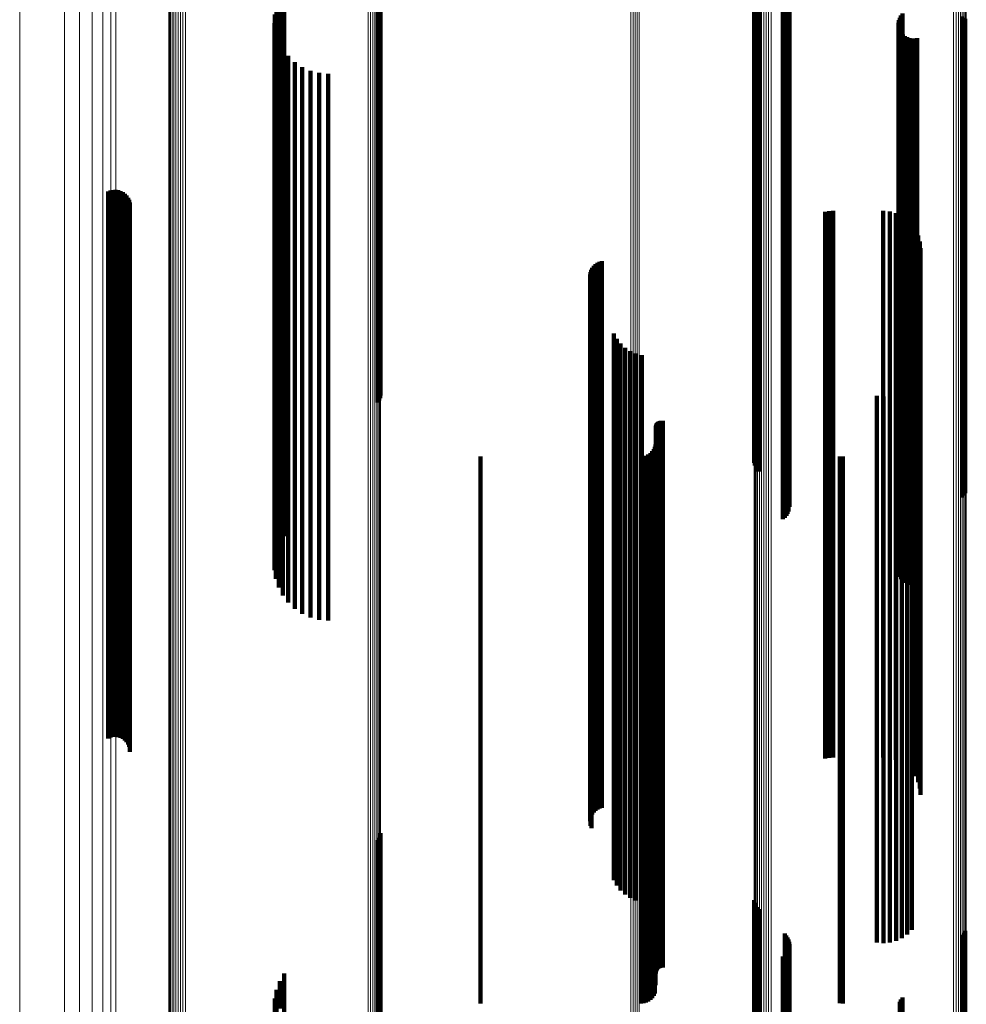
# Model space of a CAD drawing. Units: metres. Extents: x -4.394 to -4.324, y -0.139 to 0.509.
# Drawn here: x -4.394 to -4.36, y -0.039 to -0.003 of the extents above; entities that cross this region are included whole.
import ezdxf

# ---------------------------------------------------------------- set-up
doc = ezdxf.new("R2010")
doc.units = ezdxf.units.M
doc.linetypes.add('AUSGEZOGEN', pattern=[0])
doc.linetypes.add('VERDECKT2_S2', pattern=[0.036, 0.02, -0.016])
doc.layers.add('Standard', color=7, linetype='AUSGEZOGEN', lineweight=13)

msp = doc.modelspace()

# ---------------------------------------------------------------- linework, layer by layer
at = {"layer": 'Standard', "color": 253, "linetype": 'VERDECKT2_S2', "lineweight": 140, "transparency": 33554687}
for p, q in [((-4.381295, 0.003285), (-4.381295, -0.00464)), ((-4.381248, 0.003364), (-4.381248, -0.004687)), ((-4.381216, 0.003451), (-4.381216, -0.004738)), ((-4.381199, 0.003541), (-4.381199, -0.004791)), ((-4.36753, 0.001079), (-4.36753, -0.00334)), ((-4.36751, 0.00099), (-4.36751, -0.003287)), ((-4.367475, 0.000905), (-4.367475, -0.003237)), ((-4.367426, 0.000828), (-4.367426, -0.003192)), ((-4.367365, 0.000759), (-4.367365, -0.003151)), ((-4.384723, -0.001761), (-4.384723, -0.014718)), ((-4.384888, -0.001883), (-4.384888, -0.014539)), ((-4.366481, -0.002125), (-4.366481, -0.015107)), ((-4.366413, -0.002158), (-4.366413, -0.015142)), ((-4.385067, -0.002513), (-4.385067, -0.014142)), ((-4.385004, -0.00219), (-4.385004, -0.014345)), ((-4.366354, -0.002197), (-4.366354, -0.015183)), ((-4.366307, -0.002241), (-4.366307, -0.01523)), ((-4.366274, -0.002493), (-4.366274, -0.0155)), ((-4.366273, -0.002289), (-4.366273, -0.015281)), ((-4.366253, -0.002443), (-4.366253, -0.015446)), ((-4.366245, -0.002391), (-4.366245, -0.015391)), ((-4.362105, -0.002481), (-4.362105, -0.014162)), ((-4.385075, -0.002841), (-4.385075, -0.013935)), ((-4.366416, -0.002623), (-4.366416, -0.015639)), ((-4.366357, -0.002584), (-4.366357, -0.015598)), ((-4.366309, -0.002541), (-4.366309, -0.015551)), ((-4.362254, -0.002819), (-4.362254, -0.013948)), ((-4.362239, -0.002726), (-4.362239, -0.014007)), ((-4.362209, -0.002637), (-4.362209, -0.014063)), ((-4.362164, -0.002554), (-4.362164, -0.014115)), ((-4.359919, -0.002594), (-4.359919, -0.015608)), ((-4.359862, -0.002636), (-4.359862, -0.015653)), ((-4.359818, -0.002683), (-4.359818, -0.015704)), ((-4.385028, -0.003167), (-4.385028, -0.01373)), ((-4.367475, -0.003237), (-4.367475, -0.016296)), ((-4.367426, -0.003192), (-4.367426, -0.016247)), ((-4.367365, -0.003151), (-4.367365, -0.016204)), ((-4.362252, -0.002914), (-4.362252, -0.013889)), ((-4.362234, -0.003006), (-4.362234, -0.013831)), ((-4.3622, -0.003094), (-4.3622, -0.013775)), ((-4.362152, -0.003175), (-4.362152, -0.013724)), ((-4.384927, -0.003479), (-4.384927, -0.013533)), ((-4.36753, -0.00334), (-4.36753, -0.016406)), ((-4.36751, -0.003287), (-4.36751, -0.016349)), ((-4.36209, -0.003246), (-4.36209, -0.013679)), ((-4.362017, -0.003306), (-4.362017, -0.013642)), ((-4.361935, -0.003352), (-4.361935, -0.013613)), ((-4.361846, -0.003383), (-4.361846, -0.013593)), ((-4.361753, -0.003398), (-4.361753, -0.013583)), ((-4.361659, -0.003398), (-4.361659, -0.013584)), ((-4.361566, -0.00338), (-4.361566, -0.013595)), ((-4.384775, -0.003771), (-4.384775, -0.013349)), ((-4.384577, -0.004033), (-4.384577, -0.013184)), ((-4.384338, -0.004258), (-4.384338, -0.013042)), ((-4.384065, -0.00444), (-4.384065, -0.012927)), ((-4.383765, -0.004574), (-4.383765, -0.012842)), ((-4.383446, -0.004656), (-4.383446, -0.012791)), ((-4.381295, -0.00464), (-4.381295, -0.016715)), ((-4.383119, -0.004684), (-4.383119, -0.012773)), ((-4.381248, -0.004687), (-4.381248, -0.016636)), ((-4.381216, -0.004738), (-4.381216, -0.016549)), ((-4.381199, -0.004791), (-4.381199, -0.016459)), ((-4.391169, -0.008998), (-4.391169, -0.010054)), ((-4.391082, -0.008962), (-4.391082, -0.010076)), ((-4.390991, -0.008942), (-4.390991, -0.010089)), ((-4.390897, -0.008938), (-4.390897, -0.010092)), ((-4.390805, -0.00895), (-4.390805, -0.010085)), ((-4.390715, -0.008977), (-4.390715, -0.010067)), ((-4.390631, -0.009019), (-4.390631, -0.010041)), ((-4.390556, -0.009074), (-4.390556, -0.010006)), ((-4.390491, -0.009141), (-4.390491, -0.009964)), ((-4.390439, -0.009219), (-4.390439, -0.009915)), ((-4.3904, -0.009304), (-4.3904, -0.009861)), ((-4.390377, -0.009394), (-4.390377, -0.009804)), ((-4.390369, -0.009488), (-4.390369, -0.009745)), ((-4.364792, -0.009711), (-4.364792, -0.021744)), ((-4.364645, -0.009703), (-4.364645, -0.021749)), ((-4.36281, -0.009703), (-4.36281, -0.021749)), ((-4.362574, -0.009724), (-4.362574, -0.021735)), ((-4.391169, -0.010054), (-4.391169, -0.022221)), ((-4.391082, -0.010076), (-4.391082, -0.022245)), ((-4.390715, -0.010067), (-4.390715, -0.022235)), ((-4.390631, -0.010041), (-4.390631, -0.022207)), ((-4.390556, -0.010006), (-4.390556, -0.02217)), ((-4.390491, -0.009964), (-4.390491, -0.022125)), ((-4.390439, -0.009915), (-4.390439, -0.022073)), ((-4.3904, -0.009861), (-4.3904, -0.022016)), ((-4.390377, -0.009804), (-4.390377, -0.021956)), ((-4.390369, -0.009745), (-4.390369, -0.021893)), ((-4.364938, -0.009735), (-4.364938, -0.021728)), ((-4.362345, -0.009785), (-4.362345, -0.021694)), ((-4.36213, -0.009885), (-4.36213, -0.021627)), ((-4.390991, -0.010089), (-4.390991, -0.022258)), ((-4.390897, -0.010092), (-4.390897, -0.022261)), ((-4.390805, -0.010085), (-4.390805, -0.022253)), ((-4.361768, -0.010189), (-4.361768, -0.021423)), ((-4.361632, -0.010383), (-4.361632, -0.021293)), ((-4.361532, -0.010598), (-4.361532, -0.02115)), ((-4.36147, -0.010827), (-4.36147, -0.020996)), ((-4.36145, -0.011063), (-4.36145, -0.020838)), ((-4.373493, -0.011859), (-4.373493, -0.020305)), ((-4.373453, -0.011782), (-4.373453, -0.020357)), ((-4.373402, -0.011711), (-4.373402, -0.020404)), ((-4.37334, -0.01165), (-4.37334, -0.020445)), ((-4.373269, -0.0116), (-4.373269, -0.020479)), ((-4.37319, -0.011561), (-4.37319, -0.020505)), ((-4.373107, -0.011536), (-4.373107, -0.020522)), ((-4.373533, -0.012028), (-4.373533, -0.020192)), ((-4.37352, -0.011942), (-4.37352, -0.02025)), ((-4.373517, -0.012202), (-4.373517, -0.020076)), ((-4.373489, -0.012284), (-4.373489, -0.020021)), ((-4.384065, -0.012927), (-4.384065, -0.02444)), ((-4.383765, -0.012842), (-4.383765, -0.024574)), ((-4.383446, -0.012791), (-4.383446, -0.024656)), ((-4.383119, -0.012773), (-4.383119, -0.024684)), ((-4.384577, -0.013184), (-4.384577, -0.024033)), ((-4.384338, -0.013042), (-4.384338, -0.024258)), ((-4.384927, -0.013533), (-4.384927, -0.023479)), ((-4.384775, -0.013349), (-4.384775, -0.023771)), ((-4.36209, -0.013679), (-4.36209, -0.023246)), ((-4.362017, -0.013642), (-4.362017, -0.023306)), ((-4.361935, -0.013613), (-4.361935, -0.023352)), ((-4.361846, -0.013593), (-4.361846, -0.023383)), ((-4.361753, -0.013583), (-4.361753, -0.023398)), ((-4.361659, -0.013584), (-4.361659, -0.023398)), ((-4.361566, -0.013595), (-4.361566, -0.02338)), ((-4.385075, -0.013935), (-4.385075, -0.022841)), ((-4.385028, -0.01373), (-4.385028, -0.023167)), ((-4.362254, -0.013948), (-4.362254, -0.022819)), ((-4.362252, -0.013889), (-4.362252, -0.022914)), ((-4.362239, -0.014007), (-4.362239, -0.022726)), ((-4.362234, -0.013831), (-4.362234, -0.023006)), ((-4.3622, -0.013775), (-4.3622, -0.023094)), ((-4.362152, -0.013724), (-4.362152, -0.023175)), ((-4.385067, -0.014142), (-4.385067, -0.022513)), ((-4.385004, -0.014345), (-4.385004, -0.02219)), ((-4.372663, -0.014183), (-4.372663, -0.018749)), ((-4.372557, -0.014381), (-4.372557, -0.018617)), ((-4.362209, -0.014063), (-4.362209, -0.022637)), ((-4.362164, -0.014115), (-4.362164, -0.022554)), ((-4.362105, -0.014162), (-4.362105, -0.022481)), ((-4.384888, -0.014539), (-4.384888, -0.021883)), ((-4.384723, -0.014718), (-4.384723, -0.021599)), ((-4.37242, -0.014558), (-4.37242, -0.018498)), ((-4.372256, -0.014711), (-4.372256, -0.018396)), ((-4.372069, -0.014834), (-4.372069, -0.018313)), ((-4.371864, -0.014925), (-4.371864, -0.018252)), ((-4.371647, -0.014981), (-4.371647, -0.018215)), ((-4.366481, -0.015107), (-4.366481, -0.020981)), ((-4.366413, -0.015142), (-4.366413, -0.020926)), ((-4.366354, -0.015183), (-4.366354, -0.02086)), ((-4.366307, -0.01523), (-4.366307, -0.020785)), ((-4.366273, -0.015281), (-4.366273, -0.020704)), ((-4.366253, -0.015446), (-4.366253, -0.020443)), ((-4.366245, -0.015391), (-4.366245, -0.020531)), ((-4.366416, -0.015639), (-4.366416, -0.020137)), ((-4.366357, -0.015598), (-4.366357, -0.020203)), ((-4.366309, -0.015551), (-4.366309, -0.020277)), ((-4.366274, -0.0155), (-4.366274, -0.020358)), ((-4.359919, -0.015608), (-4.359919, -0.020186)), ((-4.359862, -0.015653), (-4.359862, -0.020114)), ((-4.359818, -0.015704), (-4.359818, -0.020034)), ((-4.367365, -0.016204), (-4.367365, -0.019241)), ((-4.361934, -0.016166), (-4.361934, -0.017422)), ((-4.361767, -0.015998), (-4.361767, -0.017534)), ((-4.36753, -0.016406), (-4.36753, -0.018921)), ((-4.36751, -0.016349), (-4.36751, -0.01901)), ((-4.367475, -0.016296), (-4.367475, -0.019095)), ((-4.367426, -0.016247), (-4.367426, -0.019172)), ((-4.363041, -0.016466), (-4.363041, -0.017221)), ((-4.362806, -0.016486), (-4.362806, -0.017208)), ((-4.36257, -0.016464), (-4.36257, -0.017222)), ((-4.362341, -0.016402), (-4.362341, -0.017263)), ((-4.362127, -0.016302), (-4.362127, -0.017331)), ((-4.363041, -0.017221), (-4.363041, -0.028568)), ((-4.362806, -0.017208), (-4.362806, -0.028554)), ((-4.36257, -0.017222), (-4.36257, -0.02857)), ((-4.362341, -0.017263), (-4.362341, -0.028613)), ((-4.371133, -0.017598), (-4.371133, -0.027768)), ((-4.37113, -0.017563), (-4.37113, -0.027793)), ((-4.371122, -0.017529), (-4.371122, -0.027817)), ((-4.371108, -0.017497), (-4.371108, -0.027839)), ((-4.371089, -0.017467), (-4.371089, -0.02786)), ((-4.371066, -0.017441), (-4.371066, -0.027879)), ((-4.371039, -0.017419), (-4.371039, -0.027894)), ((-4.371009, -0.017401), (-4.371009, -0.027907)), ((-4.370976, -0.017389), (-4.370976, -0.027916)), ((-4.370942, -0.017382), (-4.370942, -0.027921)), ((-4.370907, -0.01738), (-4.370907, -0.027922)), ((-4.370872, -0.017384), (-4.370872, -0.027919)), ((-4.362127, -0.017331), (-4.362127, -0.028684)), ((-4.361934, -0.017422), (-4.361934, -0.028781)), ((-4.361767, -0.017534), (-4.361767, -0.028899)), ((-4.372069, -0.018313), (-4.372069, -0.029722)), ((-4.371864, -0.018252), (-4.371864, -0.029658)), ((-4.371647, -0.018215), (-4.371647, -0.029618)), ((-4.371166, -0.018334), (-4.371166, -0.027248)), ((-4.371141, -0.018242), (-4.371141, -0.027312)), ((-4.377542, -0.018692), (-4.377542, -0.026994)), ((-4.372557, -0.018617), (-4.372557, -0.030043)), ((-4.37242, -0.018498), (-4.37242, -0.029917)), ((-4.372256, -0.018396), (-4.372256, -0.02981)), ((-4.371677, -0.018692), (-4.371677, -0.026994)), ((-4.371582, -0.018683), (-4.371582, -0.027)), ((-4.371491, -0.018659), (-4.371491, -0.027018)), ((-4.371405, -0.018619), (-4.371405, -0.027046)), ((-4.371327, -0.018564), (-4.371327, -0.027084)), ((-4.37126, -0.018497), (-4.37126, -0.027132)), ((-4.371206, -0.01842), (-4.371206, -0.027187)), ((-4.364401, -0.018681), (-4.364401, -0.027002)), ((-4.364347, -0.018689), (-4.364347, -0.026996)), ((-4.364294, -0.018692), (-4.364294, -0.026994)), ((-4.372663, -0.018749), (-4.372663, -0.030182)), ((-4.373517, -0.020076), (-4.373517, -0.031584)), ((-4.373489, -0.020021), (-4.373489, -0.031525)), ((-4.373533, -0.020192), (-4.373533, -0.031706)), ((-4.37352, -0.02025), (-4.37352, -0.031767)), ((-4.373493, -0.020305), (-4.373493, -0.031826)), ((-4.373453, -0.020357), (-4.373453, -0.031782)), ((-4.373402, -0.020404), (-4.373402, -0.031711)), ((-4.37334, -0.020445), (-4.37334, -0.03165)), ((-4.373269, -0.020479), (-4.373269, -0.0316)), ((-4.37319, -0.020505), (-4.37319, -0.031561)), ((-4.373107, -0.020522), (-4.373107, -0.031536)), ((-4.36145, -0.020838), (-4.36145, -0.031064)), ((-4.361532, -0.02115), (-4.361532, -0.030598)), ((-4.36147, -0.020996), (-4.36147, -0.030827)), ((-4.361768, -0.021423), (-4.361768, -0.030189)), ((-4.361632, -0.021293), (-4.361632, -0.030383)), ((-4.390377, -0.021956), (-4.390377, -0.029394)), ((-4.390369, -0.021893), (-4.390369, -0.029488)), ((-4.364938, -0.021728), (-4.364938, -0.029735)), ((-4.364792, -0.021744), (-4.364792, -0.029711)), ((-4.364645, -0.021749), (-4.364645, -0.029703)), ((-4.36281, -0.021749), (-4.36281, -0.029703)), ((-4.362574, -0.021735), (-4.362574, -0.029724)), ((-4.362345, -0.021694), (-4.362345, -0.029785)), ((-4.36213, -0.021627), (-4.36213, -0.029885)), ((-4.391169, -0.022221), (-4.391169, -0.028998)), ((-4.391082, -0.022245), (-4.391082, -0.028962)), ((-4.390991, -0.022258), (-4.390991, -0.028942)), ((-4.390897, -0.022261), (-4.390897, -0.028938)), ((-4.390805, -0.022253), (-4.390805, -0.02895)), ((-4.390715, -0.022235), (-4.390715, -0.028977)), ((-4.390631, -0.022207), (-4.390631, -0.029019)), ((-4.390556, -0.02217), (-4.390556, -0.029074)), ((-4.390491, -0.022125), (-4.390491, -0.029141)), ((-4.390439, -0.022073), (-4.390439, -0.029219)), ((-4.3904, -0.022016), (-4.3904, -0.029304)), ((-4.377542, -0.026994), (-4.377542, -0.03769)), ((-4.371677, -0.026994), (-4.371677, -0.03769)), ((-4.371582, -0.027), (-4.371582, -0.037696)), ((-4.364401, -0.027002), (-4.364401, -0.037698)), ((-4.364347, -0.026996), (-4.364347, -0.037692)), ((-4.364294, -0.026994), (-4.364294, -0.03769)), ((-4.371491, -0.027018), (-4.371491, -0.037714)), ((-4.371405, -0.027046), (-4.371405, -0.037744)), ((-4.371327, -0.027084), (-4.371327, -0.037785)), ((-4.37126, -0.027132), (-4.37126, -0.037834)), ((-4.371206, -0.027187), (-4.371206, -0.037892)), ((-4.371166, -0.027248), (-4.371166, -0.037956)), ((-4.371141, -0.027312), (-4.371141, -0.038024)), ((-4.371133, -0.027768), (-4.371133, -0.037598)), ((-4.37113, -0.027793), (-4.37113, -0.037563)), ((-4.371122, -0.027817), (-4.371122, -0.037529)), ((-4.371108, -0.027839), (-4.371108, -0.037497)), ((-4.371089, -0.02786), (-4.371089, -0.037467)), ((-4.371066, -0.027879), (-4.371066, -0.037441)), ((-4.371039, -0.027894), (-4.371039, -0.037419)), ((-4.371009, -0.027907), (-4.371009, -0.037401)), ((-4.370976, -0.027916), (-4.370976, -0.037389)), ((-4.370942, -0.027921), (-4.370942, -0.037382)), ((-4.370907, -0.027922), (-4.370907, -0.03738)), ((-4.370872, -0.027919), (-4.370872, -0.037384)), ((-4.363041, -0.028568), (-4.363041, -0.036466)), ((-4.362806, -0.028554), (-4.362806, -0.036486)), ((-4.36257, -0.02857), (-4.36257, -0.036464)), ((-4.362341, -0.028613), (-4.362341, -0.036402)), ((-4.362127, -0.028684), (-4.362127, -0.036302)), ((-4.361934, -0.028781), (-4.361934, -0.036166)), ((-4.361767, -0.028899), (-4.361767, -0.035998)), ((-4.372256, -0.02981), (-4.372256, -0.034711)), ((-4.372069, -0.029722), (-4.372069, -0.034834)), ((-4.371864, -0.029658), (-4.371864, -0.034925)), ((-4.371647, -0.029618), (-4.371647, -0.034981)), ((-4.372663, -0.030182), (-4.372663, -0.034183)), ((-4.372557, -0.030043), (-4.372557, -0.034381)), ((-4.37242, -0.029917), (-4.37242, -0.034558)), ((-4.373517, -0.031584), (-4.373517, -0.032202)), ((-4.373489, -0.031525), (-4.373489, -0.032284)), ((-4.373533, -0.031706), (-4.373533, -0.032028)), ((-4.37352, -0.031767), (-4.37352, -0.031767)), ((-4.373493, -0.031826), (-4.373493, -0.031826)), ((-4.381295, -0.032715), (-4.381295, -0.042534)), ((-4.381248, -0.032636), (-4.381248, -0.04259)), ((-4.381216, -0.032549), (-4.381216, -0.042651)), ((-4.381199, -0.032459), (-4.381199, -0.042715)), ((-4.36753, -0.034921), (-4.36753, -0.040974)), ((-4.36751, -0.03501), (-4.36751, -0.040911)), ((-4.367475, -0.035095), (-4.367475, -0.040852)), ((-4.367426, -0.035172), (-4.367426, -0.040797)), ((-4.367365, -0.035241), (-4.367365, -0.040748)), ((-4.366416, -0.036137), (-4.366416, -0.040114)), ((-4.366357, -0.036203), (-4.366357, -0.040068)), ((-4.366309, -0.036277), (-4.366309, -0.040016)), ((-4.366274, -0.036358), (-4.366274, -0.039958)), ((-4.359919, -0.036186), (-4.359919, -0.04008)), ((-4.359862, -0.036114), (-4.359862, -0.04013)), ((-4.359818, -0.036034), (-4.359818, -0.040187)), ((-4.366273, -0.036704), (-4.366273, -0.039713)), ((-4.366253, -0.036443), (-4.366253, -0.039898)), ((-4.366245, -0.036531), (-4.366245, -0.039836)), ((-4.366481, -0.036981), (-4.366481, -0.039517)), ((-4.366413, -0.036926), (-4.366413, -0.039557)), ((-4.366354, -0.03686), (-4.366354, -0.039603)), ((-4.366307, -0.036785), (-4.366307, -0.039656)), ((-4.384723, -0.037599), (-4.384723, -0.039081)), ((-4.377542, -0.03769), (-4.377542, -0.038692)), ((-4.371677, -0.03769), (-4.371677, -0.038692)), ((-4.371582, -0.037696), (-4.371582, -0.038683)), ((-4.371491, -0.037714), (-4.371491, -0.038659)), ((-4.371405, -0.037744), (-4.371405, -0.038619)), ((-4.371327, -0.037785), (-4.371327, -0.038564)), ((-4.364401, -0.037698), (-4.364401, -0.038681)), ((-4.364347, -0.037692), (-4.364347, -0.038689)), ((-4.364294, -0.03769), (-4.364294, -0.038692)), ((-4.384888, -0.037883), (-4.384888, -0.03888)), ((-4.37126, -0.037834), (-4.37126, -0.038497)), ((-4.371206, -0.037892), (-4.371206, -0.03842)), ((-4.371166, -0.037956), (-4.371166, -0.038334)), ((-4.371141, -0.038024), (-4.371141, -0.038024)), ((-4.385067, -0.038513), (-4.385067, -0.049707)), ((-4.385004, -0.03819), (-4.385004, -0.038663)), ((-4.362105, -0.038481), (-4.362105, -0.049731)), ((-4.385004, -0.038663), (-4.385004, -0.049946)), ((-4.362209, -0.038637), (-4.362209, -0.049615)), ((-4.362164, -0.038554), (-4.362164, -0.049676))]:
    msp.add_line(p, q, dxfattribs=at)
at = {"layer": 'Standard', "color": 7, "linetype": 'AUSGEZOGEN', "lineweight": 13, "transparency": 33554687}
for points in [[(-4.394402, 0.042609), (-4.394402, 0.028803), (-4.394402, 0.015313), (-4.394402, 0.002198), (-4.394402, -0.010484), (-4.394402, -0.022677), (-4.394402, -0.034331), (-4.394402, -0.045396), (-4.394402, -0.05583), (-4.394402, -0.065595), (-4.394402, -0.074658), (-4.394402, -0.082994), (-4.394402, -0.090582), (-4.394402, -0.097409), (-4.394402, -0.103468), (-4.394402, -0.108757), (-4.394402, -0.113282), (-4.394402, -0.117052), (-4.394402, -0.120083), (-4.394402, -0.122395), (-4.394402, -0.124011), (-4.394402, -0.124958), (-4.394402, -0.125267)], [(-4.392763, 0.042093), (-4.392763, 0.028237), (-4.392763, 0.014698), (-4.392763, 0.001536), (-4.392763, -0.011192), (-4.392763, -0.02343), (-4.392763, -0.035125), (-4.392763, -0.046231), (-4.392763, -0.056702), (-4.392763, -0.066502), (-4.392763, -0.075599), (-4.392763, -0.083964), (-4.392763, -0.09158), (-4.392763, -0.098432), (-4.392763, -0.104513), (-4.392763, -0.109821), (-4.392763, -0.114362), (-4.392763, -0.118146), (-4.392763, -0.121188), (-4.392763, -0.123508), (-4.392763, -0.12513), (-4.392763, -0.126081), (-4.392763, -0.126391)], [(-4.392216, 0.041867), (-4.392216, 0.027989), (-4.392216, 0.014429), (-4.392216, 0.001246), (-4.392216, -0.011502), (-4.392216, -0.023759), (-4.392216, -0.035474), (-4.392216, -0.046596), (-4.392216, -0.057085), (-4.392216, -0.0669), (-4.392216, -0.076011), (-4.392216, -0.08439), (-4.392216, -0.092017), (-4.392216, -0.09888), (-4.392216, -0.10497), (-4.392216, -0.110288), (-4.392216, -0.114836), (-4.392216, -0.118626), (-4.392216, -0.121673), (-4.392216, -0.123996), (-4.392216, -0.12562), (-4.392216, -0.126573), (-4.392216, -0.126883)], [(-4.391746, 0.041607), (-4.391746, 0.027704), (-4.391746, 0.014119), (-4.391746, 0.000912), (-4.391746, -0.011859), (-4.391746, -0.024138), (-4.391746, -0.035874), (-4.391746, -0.047017), (-4.391746, -0.057524), (-4.391746, -0.067357), (-4.391746, -0.076484), (-4.391746, -0.084878), (-4.391746, -0.09252), (-4.391746, -0.099395), (-4.391746, -0.105497), (-4.391746, -0.110823), (-4.391746, -0.11538), (-4.391746, -0.119177), (-4.391746, -0.122229), (-4.391746, -0.124557), (-4.391746, -0.126184), (-4.391746, -0.127138), (-4.391746, -0.127449)], [(-4.391361, 0.041318), (-4.391361, 0.027388), (-4.391361, 0.013776), (-4.391361, 0.000542), (-4.391361, -0.012254), (-4.391361, -0.024558), (-4.391361, -0.036317), (-4.391361, -0.047483), (-4.391361, -0.058011), (-4.391361, -0.067864), (-4.391361, -0.077009), (-4.391361, -0.08542), (-4.391361, -0.093077), (-4.391361, -0.099966), (-4.391361, -0.10608), (-4.391361, -0.111417), (-4.391361, -0.115983), (-4.391361, -0.119788), (-4.391361, -0.122846), (-4.391361, -0.125178), (-4.391361, -0.126809), (-4.391361, -0.127765), (-4.391361, -0.128076)], [(-4.391071, 0.041008), (-4.391071, 0.027047), (-4.391071, 0.013406), (-4.391071, 0.000144), (-4.391071, -0.01268), (-4.391071, -0.025011), (-4.391071, -0.036795), (-4.391071, -0.047985), (-4.391071, -0.058536), (-4.391071, -0.06841), (-4.391071, -0.077575), (-4.391071, -0.086005), (-4.391071, -0.093678), (-4.391071, -0.100582), (-4.391071, -0.106709), (-4.391071, -0.112057), (-4.391071, -0.116633), (-4.391071, -0.120446), (-4.391071, -0.123511), (-4.391071, -0.125848), (-4.391071, -0.127482), (-4.391071, -0.12844), (-4.391071, -0.128752)], [(-4.372044, 0.04094), (-4.372044, 0.026973), (-4.372044, 0.013325), (-4.372044, 0.000057), (-4.372044, -0.012773), (-4.372044, -0.02511), (-4.372044, -0.0369), (-4.372044, -0.048094), (-4.372044, -0.058651), (-4.372044, -0.068529), (-4.372044, -0.077699), (-4.372044, -0.086132), (-4.372044, -0.093809), (-4.372044, -0.100716), (-4.372044, -0.106846), (-4.372044, -0.112197), (-4.372044, -0.116775), (-4.372044, -0.120589), (-4.372044, -0.123656), (-4.372044, -0.125994), (-4.372044, -0.127629), (-4.372044, -0.128588), (-4.372044, -0.1289)], [(-4.371962, 0.040937), (-4.371962, 0.02697), (-4.371962, 0.013322), (-4.371962, 0.000053), (-4.371962, -0.012777), (-4.371962, -0.025114), (-4.371962, -0.036904), (-4.371962, -0.048099), (-4.371962, -0.058655), (-4.371962, -0.068534), (-4.371962, -0.077704), (-4.371962, -0.086137), (-4.371962, -0.093814), (-4.371962, -0.100721), (-4.371962, -0.106851), (-4.371962, -0.112203), (-4.371962, -0.116781), (-4.371962, -0.120595), (-4.371962, -0.123662), (-4.371962, -0.126001), (-4.371962, -0.127635), (-4.371962, -0.128594), (-4.371962, -0.128906)], [(-4.371883, 0.040929), (-4.371883, 0.026961), (-4.371883, 0.013312), (-4.371883, 0.000043), (-4.371883, -0.012789), (-4.371883, -0.025126), (-4.371883, -0.036917), (-4.371883, -0.048113), (-4.371883, -0.058669), (-4.371883, -0.068549), (-4.371883, -0.077719), (-4.371883, -0.086153), (-4.371883, -0.093831), (-4.371883, -0.100738), (-4.371883, -0.106868), (-4.371883, -0.11222), (-4.371883, -0.116798), (-4.371883, -0.120613), (-4.371883, -0.12368), (-4.371883, -0.126019), (-4.371883, -0.127654), (-4.371883, -0.128612), (-4.371883, -0.128924)], [(-4.371807, 0.040915), (-4.371807, 0.026946), (-4.371807, 0.013295), (-4.371807, 0.000025), (-4.371807, -0.012808), (-4.371807, -0.025146), (-4.371807, -0.036938), (-4.371807, -0.048135), (-4.371807, -0.058693), (-4.371807, -0.068573), (-4.371807, -0.077744), (-4.371807, -0.086179), (-4.371807, -0.093857), (-4.371807, -0.100766), (-4.371807, -0.106896), (-4.371807, -0.112249), (-4.371807, -0.116827), (-4.371807, -0.120642), (-4.371807, -0.123709), (-4.371807, -0.126048), (-4.371807, -0.127683), (-4.371807, -0.128642), (-4.371807, -0.128954)], [(-4.371736, 0.040896), (-4.371736, 0.026925), (-4.371736, 0.013273), (-4.371736, 0.000001), (-4.371736, -0.012834), (-4.371736, -0.025174), (-4.371736, -0.036967), (-4.371736, -0.048165), (-4.371736, -0.058725), (-4.371736, -0.068607), (-4.371736, -0.077779), (-4.371736, -0.086214), (-4.371736, -0.093894), (-4.371736, -0.100803), (-4.371736, -0.106935), (-4.371736, -0.112288), (-4.371736, -0.116867), (-4.371736, -0.120682), (-4.371736, -0.12375), (-4.371736, -0.126089), (-4.371736, -0.127724), (-4.371736, -0.128683), (-4.371736, -0.128995)], [(-4.390881, 0.040681), (-4.390881, 0.026689), (-4.390881, 0.013017), (-4.390881, -0.000275), (-4.390881, -0.013128), (-4.390881, -0.025487), (-4.390881, -0.037298), (-4.390881, -0.048513), (-4.390881, -0.059088), (-4.390881, -0.068984), (-4.390881, -0.07817), (-4.390881, -0.086619), (-4.390881, -0.094309), (-4.390881, -0.101229), (-4.390881, -0.10737), (-4.390881, -0.11273), (-4.390881, -0.117316), (-4.390881, -0.121138), (-4.390881, -0.12421), (-4.390881, -0.126553), (-4.390881, -0.12819), (-4.390881, -0.12915), (-4.390881, -0.129463)], [(-4.35986, 0.038564), (-4.35986, 0.024367), (-4.35986, 0.010494), (-4.35986, -0.002993), (-4.35986, -0.016034), (-4.35986, -0.028574), (-4.35986, -0.040558), (-4.35986, -0.051937), (-4.35986, -0.062667), (-4.35986, -0.072709), (-4.35986, -0.082029), (-4.35986, -0.090601), (-4.35986, -0.098405), (-4.35986, -0.105426), (-4.35986, -0.111656), (-4.35986, -0.117096), (-4.35986, -0.121749), (-4.35986, -0.125626), (-4.35986, -0.128743), (-4.35986, -0.13112), (-4.35986, -0.132782), (-4.35986, -0.133756), (-4.35986, -0.134074)], [(-4.359816, 0.038601), (-4.359816, 0.024407), (-4.359816, 0.010538), (-4.359816, -0.002945), (-4.359816, -0.015984), (-4.359816, -0.02852), (-4.359816, -0.040501), (-4.359816, -0.051878), (-4.359816, -0.062605), (-4.359816, -0.072644), (-4.359816, -0.081962), (-4.359816, -0.090532), (-4.359816, -0.098333), (-4.359816, -0.105353), (-4.359816, -0.111582), (-4.359816, -0.11702), (-4.359816, -0.121672), (-4.359816, -0.125548), (-4.359816, -0.128664), (-4.359816, -0.131041), (-4.359816, -0.132702), (-4.359816, -0.133676), (-4.359816, -0.133993)], [(-4.359786, 0.03864), (-4.359786, 0.024451), (-4.359786, 0.010585), (-4.359786, -0.002895), (-4.359786, -0.015929), (-4.359786, -0.028462), (-4.359786, -0.04044), (-4.359786, -0.051813), (-4.359786, -0.062538), (-4.359786, -0.072574), (-4.359786, -0.08189), (-4.359786, -0.090457), (-4.359786, -0.098257), (-4.359786, -0.105274), (-4.359786, -0.111501), (-4.359786, -0.116938), (-4.359786, -0.121589), (-4.359786, -0.125464), (-4.359786, -0.128579), (-4.359786, -0.130955), (-4.359786, -0.132616), (-4.359786, -0.13359), (-4.359786, -0.133907)], [(-4.359771, 0.038682), (-4.359771, 0.024496), (-4.359771, 0.010635), (-4.359771, -0.002841), (-4.359771, -0.015873), (-4.359771, -0.028402), (-4.359771, -0.040376), (-4.359771, -0.051746), (-4.359771, -0.062468), (-4.359771, -0.072501), (-4.359771, -0.081814), (-4.359771, -0.090379), (-4.359771, -0.098177), (-4.359771, -0.105192), (-4.359771, -0.111417), (-4.359771, -0.116853), (-4.359771, -0.121502), (-4.359771, -0.125376), (-4.359771, -0.128491), (-4.359771, -0.130866), (-4.359771, -0.132526), (-4.359771, -0.1335), (-4.359771, -0.133817)], [(-4.367535, 0.038251), (-4.367535, 0.024024), (-4.367535, 0.010122), (-4.367535, -0.003394), (-4.367535, -0.016463), (-4.367535, -0.02903), (-4.367535, -0.041039), (-4.367535, -0.052443), (-4.367535, -0.063195), (-4.367535, -0.073258), (-4.367535, -0.082599), (-4.367535, -0.091189), (-4.367535, -0.099009), (-4.367535, -0.106045), (-4.367535, -0.112289), (-4.367535, -0.11774), (-4.367535, -0.122403), (-4.367535, -0.126289), (-4.367535, -0.129412), (-4.367535, -0.131795), (-4.367535, -0.13346), (-4.367535, -0.134436), (-4.367535, -0.134754)], [(-4.367525, 0.03821), (-4.367525, 0.023978), (-4.367525, 0.010072), (-4.367525, -0.003448), (-4.367525, -0.016521), (-4.367525, -0.029091), (-4.367525, -0.041104), (-4.367525, -0.05251), (-4.367525, -0.063266), (-4.367525, -0.073332), (-4.367525, -0.082675), (-4.367525, -0.091268), (-4.367525, -0.09909), (-4.367525, -0.106128), (-4.367525, -0.112374), (-4.367525, -0.117826), (-4.367525, -0.122491), (-4.367525, -0.126377), (-4.367525, -0.129502), (-4.367525, -0.131885), (-4.367525, -0.13355), (-4.367525, -0.134527), (-4.367525, -0.134845)], [(-4.360236, 0.038455), (-4.360236, 0.024247), (-4.360236, 0.010364), (-4.360236, -0.003133), (-4.360236, -0.016184), (-4.360236, -0.028733), (-4.360236, -0.040726), (-4.360236, -0.052114), (-4.360236, -0.062852), (-4.360236, -0.072901), (-4.360236, -0.082228), (-4.360236, -0.090807), (-4.360236, -0.098616), (-4.360236, -0.105642), (-4.360236, -0.111877), (-4.360236, -0.117321), (-4.360236, -0.121978), (-4.360236, -0.125858), (-4.360236, -0.128977), (-4.360236, -0.131356), (-4.360236, -0.133019), (-4.360236, -0.133994), (-4.360236, -0.134311)], [(-4.360146, 0.038464), (-4.360146, 0.024257), (-4.360146, 0.010375), (-4.360146, -0.003121), (-4.360146, -0.016171), (-4.360146, -0.028719), (-4.360146, -0.040712), (-4.360146, -0.052099), (-4.360146, -0.062836), (-4.360146, -0.072884), (-4.360146, -0.082211), (-4.360146, -0.090789), (-4.360146, -0.098598), (-4.360146, -0.105623), (-4.360146, -0.111858), (-4.360146, -0.117301), (-4.360146, -0.121958), (-4.360146, -0.125838), (-4.360146, -0.128957), (-4.360146, -0.131336), (-4.360146, -0.132998), (-4.360146, -0.133973), (-4.360146, -0.134291)], [(-4.360062, 0.03848), (-4.360062, 0.024275), (-4.360062, 0.010395), (-4.360062, -0.0031), (-4.360062, -0.016149), (-4.360062, -0.028696), (-4.360062, -0.040687), (-4.360062, -0.052072), (-4.360062, -0.062808), (-4.360062, -0.072856), (-4.360062, -0.082181), (-4.360062, -0.090758), (-4.360062, -0.098566), (-4.360062, -0.105591), (-4.360062, -0.111825), (-4.360062, -0.117268), (-4.360062, -0.121924), (-4.360062, -0.125803), (-4.360062, -0.128922), (-4.360062, -0.131301), (-4.360062, -0.132963), (-4.360062, -0.133938), (-4.360062, -0.134255)], [(-4.359985, 0.038503), (-4.359985, 0.0243), (-4.359985, 0.010421), (-4.359985, -0.003071), (-4.359985, -0.016118), (-4.359985, -0.028663), (-4.359985, -0.040652), (-4.359985, -0.052036), (-4.359985, -0.06277), (-4.359985, -0.072816), (-4.359985, -0.08214), (-4.359985, -0.090716), (-4.359985, -0.098523), (-4.359985, -0.105547), (-4.359985, -0.11178), (-4.359985, -0.117222), (-4.359985, -0.121877), (-4.359985, -0.125756), (-4.359985, -0.128874), (-4.359985, -0.131252), (-4.359985, -0.132914), (-4.359985, -0.133889), (-4.359985, -0.134207)], [(-4.359917, 0.038531), (-4.359917, 0.024331), (-4.359917, 0.010455), (-4.359917, -0.003035), (-4.359917, -0.01608), (-4.359917, -0.028622), (-4.359917, -0.040609), (-4.359917, -0.051991), (-4.359917, -0.062723), (-4.359917, -0.072767), (-4.359917, -0.082089), (-4.359917, -0.090663), (-4.359917, -0.098468), (-4.359917, -0.105491), (-4.359917, -0.111723), (-4.359917, -0.117164), (-4.359917, -0.121818), (-4.359917, -0.125696), (-4.359917, -0.128814), (-4.359917, -0.131192), (-4.359917, -0.132854), (-4.359917, -0.133828), (-4.359917, -0.134145)], [(-4.367499, 0.038169), (-4.367499, 0.023934), (-4.367499, 0.010024), (-4.367499, -0.003499), (-4.367499, -0.016576), (-4.367499, -0.02915), (-4.367499, -0.041166), (-4.367499, -0.052576), (-4.367499, -0.063334), (-4.367499, -0.073403), (-4.367499, -0.082749), (-4.367499, -0.091344), (-4.367499, -0.099168), (-4.367499, -0.106208), (-4.367499, -0.112455), (-4.367499, -0.11791), (-4.367499, -0.122575), (-4.367499, -0.126463), (-4.367499, -0.129588), (-4.367499, -0.131972), (-4.367499, -0.133638), (-4.367499, -0.134615), (-4.367499, -0.134933)], [(-4.36746, 0.038131), (-4.36746, 0.023892), (-4.36746, 0.009979), (-4.36746, -0.003548), (-4.36746, -0.016628), (-4.36746, -0.029205), (-4.36746, -0.041224), (-4.36746, -0.052637), (-4.36746, -0.063398), (-4.36746, -0.07347), (-4.36746, -0.082818), (-4.36746, -0.091415), (-4.36746, -0.099241), (-4.36746, -0.106283), (-4.36746, -0.112532), (-4.36746, -0.117988), (-4.36746, -0.122655), (-4.36746, -0.126543), (-4.36746, -0.129669), (-4.36746, -0.132054), (-4.36746, -0.13372), (-4.36746, -0.134697), (-4.36746, -0.135016)], [(-4.367406, 0.038097), (-4.367406, 0.023855), (-4.367406, 0.009938), (-4.367406, -0.003592), (-4.367406, -0.016675), (-4.367406, -0.029255), (-4.367406, -0.041277), (-4.367406, -0.052692), (-4.367406, -0.063456), (-4.367406, -0.07353), (-4.367406, -0.08288), (-4.367406, -0.091479), (-4.367406, -0.099308), (-4.367406, -0.106351), (-4.367406, -0.112601), (-4.367406, -0.118058), (-4.367406, -0.122726), (-4.367406, -0.126616), (-4.367406, -0.129743), (-4.367406, -0.132128), (-4.367406, -0.133795), (-4.367406, -0.134772), (-4.367406, -0.13509)], [(-4.367341, 0.038067), (-4.367341, 0.023822), (-4.367341, 0.009902), (-4.367341, -0.00363), (-4.367341, -0.016716), (-4.367341, -0.029298), (-4.367341, -0.041323), (-4.367341, -0.05274), (-4.367341, -0.063507), (-4.367341, -0.073582), (-4.367341, -0.082934), (-4.367341, -0.091535), (-4.367341, -0.099365), (-4.367341, -0.10641), (-4.367341, -0.112662), (-4.367341, -0.11812), (-4.367341, -0.122788), (-4.367341, -0.126679), (-4.367341, -0.129806), (-4.367341, -0.132192), (-4.367341, -0.133859), (-4.367341, -0.134836), (-4.367341, -0.135155)], [(-4.367267, 0.038043), (-4.367267, 0.023795), (-4.367267, 0.009874), (-4.367267, -0.003661), (-4.367267, -0.016749), (-4.367267, -0.029333), (-4.367267, -0.04136), (-4.367267, -0.05278), (-4.367267, -0.063548), (-4.367267, -0.073625), (-4.367267, -0.082978), (-4.367267, -0.091581), (-4.367267, -0.099412), (-4.367267, -0.106458), (-4.367267, -0.112711), (-4.367267, -0.11817), (-4.367267, -0.122839), (-4.367267, -0.12673), (-4.367267, -0.129858), (-4.367267, -0.132244), (-4.367267, -0.133912), (-4.367267, -0.134889), (-4.367267, -0.135208)], [(-4.367184, 0.038025), (-4.367184, 0.023776), (-4.367184, 0.009852), (-4.367184, -0.003685), (-4.367184, -0.016774), (-4.367184, -0.02936), (-4.367184, -0.041388), (-4.367184, -0.052809), (-4.367184, -0.063578), (-4.367184, -0.073657), (-4.367184, -0.083012), (-4.367184, -0.091615), (-4.367184, -0.099447), (-4.367184, -0.106494), (-4.367184, -0.112747), (-4.367184, -0.118207), (-4.367184, -0.122877), (-4.367184, -0.126769), (-4.367184, -0.129897), (-4.367184, -0.132283), (-4.367184, -0.133951), (-4.367184, -0.134929), (-4.367184, -0.135247)], [(-4.367096, 0.038013), (-4.367096, 0.023763), (-4.367096, 0.009838), (-4.367096, -0.003699), (-4.367096, -0.01679), (-4.367096, -0.029377), (-4.367096, -0.041406), (-4.367096, -0.052828), (-4.367096, -0.063598), (-4.367096, -0.073677), (-4.367096, -0.083033), (-4.367096, -0.091637), (-4.367096, -0.09947), (-4.367096, -0.106517), (-4.367096, -0.112771), (-4.367096, -0.118231), (-4.367096, -0.122901), (-4.367096, -0.126793), (-4.367096, -0.129922), (-4.367096, -0.132308), (-4.367096, -0.133976), (-4.367096, -0.134954), (-4.367096, -0.135272)], [(-4.367005, 0.038009), (-4.367005, 0.023758), (-4.367005, 0.009833), (-4.367005, -0.003705), (-4.367005, -0.016796), (-4.367005, -0.029383), (-4.367005, -0.041413), (-4.367005, -0.052835), (-4.367005, -0.063606), (-4.367005, -0.073685), (-4.367005, -0.083041), (-4.367005, -0.091645), (-4.367005, -0.099478), (-4.367005, -0.106526), (-4.367005, -0.11278), (-4.367005, -0.11824), (-4.367005, -0.122911), (-4.367005, -0.126803), (-4.367005, -0.129932), (-4.367005, -0.132318), (-4.367005, -0.133986), (-4.367005, -0.134964), (-4.367005, -0.135282)], [(-4.366913, 0.038011), (-4.366913, 0.023761), (-4.366913, 0.009836), (-4.366913, -0.003702), (-4.366913, -0.016793), (-4.366913, -0.02938), (-4.366913, -0.041409), (-4.366913, -0.052831), (-4.366913, -0.063601), (-4.366913, -0.073681), (-4.366913, -0.083036), (-4.366913, -0.091641), (-4.366913, -0.099474), (-4.366913, -0.106521), (-4.366913, -0.112775), (-4.366913, -0.118235), (-4.366913, -0.122906), (-4.366913, -0.126798), (-4.366913, -0.129927), (-4.366913, -0.132313), (-4.366913, -0.133981), (-4.366913, -0.134958), (-4.366913, -0.135277)], [(-4.381197, 0.03712), (-4.381197, 0.022784), (-4.381197, 0.008774), (-4.381197, -0.004845), (-4.381197, -0.018015), (-4.381197, -0.030678), (-4.381197, -0.04278), (-4.381197, -0.054271), (-4.381197, -0.065107), (-4.381197, -0.075247), (-4.381197, -0.08466), (-4.381197, -0.093316), (-4.381197, -0.101196), (-4.381197, -0.108286), (-4.381197, -0.114578), (-4.381197, -0.120071), (-4.381197, -0.12477), (-4.381197, -0.128686), (-4.381197, -0.131833), (-4.381197, -0.134234), (-4.381197, -0.135912), (-4.381197, -0.136896), (-4.381197, -0.137216)], [(-4.381658, 0.03689), (-4.381658, 0.022531), (-4.381658, 0.008499), (-4.381658, -0.005141), (-4.381658, -0.018332), (-4.381658, -0.031015), (-4.381658, -0.043136), (-4.381658, -0.054645), (-4.381658, -0.065497), (-4.381658, -0.075654), (-4.381658, -0.08508), (-4.381658, -0.09375), (-4.381658, -0.101643), (-4.381658, -0.108744), (-4.381658, -0.115046), (-4.381658, -0.120547), (-4.381658, -0.125253), (-4.381658, -0.129175), (-4.381658, -0.132328), (-4.381658, -0.134732), (-4.381658, -0.136413), (-4.381658, -0.137398), (-4.381658, -0.137719)], [(-4.381568, 0.0369), (-4.381568, 0.022541), (-4.381568, 0.008511), (-4.381568, -0.005129), (-4.381568, -0.018318), (-4.381568, -0.031), (-4.381568, -0.04312), (-4.381568, -0.054629), (-4.381568, -0.06548), (-4.381568, -0.075636), (-4.381568, -0.085062), (-4.381568, -0.093732), (-4.381568, -0.101624), (-4.381568, -0.108724), (-4.381568, -0.115026), (-4.381568, -0.120527), (-4.381568, -0.125233), (-4.381568, -0.129154), (-4.381568, -0.132306), (-4.381568, -0.134711), (-4.381568, -0.136391), (-4.381568, -0.137376), (-4.381568, -0.137697)], [(-4.381484, 0.036916), (-4.381484, 0.02256), (-4.381484, 0.008531), (-4.381484, -0.005107), (-4.381484, -0.018296), (-4.381484, -0.030976), (-4.381484, -0.043095), (-4.381484, -0.054602), (-4.381484, -0.065452), (-4.381484, -0.075607), (-4.381484, -0.085032), (-4.381484, -0.0937), (-4.381484, -0.101591), (-4.381484, -0.108691), (-4.381484, -0.114992), (-4.381484, -0.120492), (-4.381484, -0.125198), (-4.381484, -0.129119), (-4.381484, -0.132271), (-4.381484, -0.134675), (-4.381484, -0.136355), (-4.381484, -0.13734), (-4.381484, -0.137661)], [(-4.381407, 0.036939), (-4.381407, 0.022585), (-4.381407, 0.008558), (-4.381407, -0.005078), (-4.381407, -0.018264), (-4.381407, -0.030943), (-4.381407, -0.043059), (-4.381407, -0.054565), (-4.381407, -0.065413), (-4.381407, -0.075566), (-4.381407, -0.08499), (-4.381407, -0.093657), (-4.381407, -0.101547), (-4.381407, -0.108645), (-4.381407, -0.114945), (-4.381407, -0.120445), (-4.381407, -0.12515), (-4.381407, -0.12907), (-4.381407, -0.132222), (-4.381407, -0.134625), (-4.381407, -0.136305), (-4.381407, -0.13729), (-4.381407, -0.137611)], [(-4.381339, 0.036968), (-4.381339, 0.022616), (-4.381339, 0.008593), (-4.381339, -0.005041), (-4.381339, -0.018225), (-4.381339, -0.030901), (-4.381339, -0.043015), (-4.381339, -0.054518), (-4.381339, -0.065365), (-4.381339, -0.075516), (-4.381339, -0.084938), (-4.381339, -0.093603), (-4.381339, -0.101491), (-4.381339, -0.108589), (-4.381339, -0.114887), (-4.381339, -0.120386), (-4.381339, -0.12509), (-4.381339, -0.129009), (-4.381339, -0.13216), (-4.381339, -0.134563), (-4.381339, -0.136243), (-4.381339, -0.137228), (-4.381339, -0.137549)], [(-4.381283, 0.037001), (-4.381283, 0.022653), (-4.381283, 0.008632), (-4.381283, -0.004998), (-4.381283, -0.018179), (-4.381283, -0.030852), (-4.381283, -0.042964), (-4.381283, -0.054464), (-4.381283, -0.065309), (-4.381283, -0.075457), (-4.381283, -0.084877), (-4.381283, -0.09354), (-4.381283, -0.101427), (-4.381283, -0.108522), (-4.381283, -0.11482), (-4.381283, -0.120317), (-4.381283, -0.12502), (-4.381283, -0.128938), (-4.381283, -0.132089), (-4.381283, -0.134491), (-4.381283, -0.13617), (-4.381283, -0.137155), (-4.381283, -0.137476)], [(-4.38124, 0.037039), (-4.38124, 0.022694), (-4.38124, 0.008677), (-4.38124, -0.00495), (-4.38124, -0.018128), (-4.38124, -0.030798), (-4.38124, -0.042906), (-4.38124, -0.054404), (-4.38124, -0.065245), (-4.38124, -0.075392), (-4.38124, -0.084809), (-4.38124, -0.09347), (-4.38124, -0.101355), (-4.38124, -0.108448), (-4.38124, -0.114744), (-4.38124, -0.12024), (-4.38124, -0.124942), (-4.38124, -0.128859), (-4.38124, -0.132009), (-4.38124, -0.134411), (-4.38124, -0.13609), (-4.38124, -0.137074), (-4.38124, -0.137395)], [(-4.381211, 0.037079), (-4.381211, 0.022738), (-4.381211, 0.008725), (-4.381211, -0.004899), (-4.381211, -0.018073), (-4.381211, -0.030739), (-4.381211, -0.042845), (-4.381211, -0.054339), (-4.381211, -0.065178), (-4.381211, -0.075321), (-4.381211, -0.084736), (-4.381211, -0.093395), (-4.381211, -0.101277), (-4.381211, -0.108369), (-4.381211, -0.114663), (-4.381211, -0.120157), (-4.381211, -0.124858), (-4.381211, -0.128774), (-4.381211, -0.131923), (-4.381211, -0.134324), (-4.381211, -0.136003), (-4.381211, -0.136987), (-4.381211, -0.137307)], [(-4.388952, 0.036614), (-4.388952, 0.022228), (-4.388952, 0.008171), (-4.388952, -0.005495), (-4.388952, -0.01871), (-4.388952, -0.031417), (-4.388952, -0.04356), (-4.388952, -0.055091), (-4.388952, -0.065963), (-4.388952, -0.076138), (-4.388952, -0.085583), (-4.388952, -0.094269), (-4.388952, -0.102176), (-4.388952, -0.10929), (-4.388952, -0.115604), (-4.388952, -0.121116), (-4.388952, -0.125831), (-4.388952, -0.129759), (-4.388952, -0.132918), (-4.388952, -0.135327), (-4.388952, -0.13701), (-4.388952, -0.137997), (-4.388952, -0.138319)], [(-4.388925, 0.036574), (-4.388925, 0.022184), (-4.388925, 0.008123), (-4.388925, -0.005547), (-4.388925, -0.018765), (-4.388925, -0.031475), (-4.388925, -0.043622), (-4.388925, -0.055155), (-4.388925, -0.066031), (-4.388925, -0.076209), (-4.388925, -0.085656), (-4.388925, -0.094344), (-4.388925, -0.102253), (-4.388925, -0.109369), (-4.388925, -0.115685), (-4.388925, -0.121198), (-4.388925, -0.125914), (-4.388925, -0.129844), (-4.388925, -0.133004), (-4.388925, -0.135413), (-4.388925, -0.137097), (-4.388925, -0.138084), (-4.388925, -0.138406)], [(-4.388884, 0.036537), (-4.388884, 0.022143), (-4.388884, 0.008079), (-4.388884, -0.005595), (-4.388884, -0.018817), (-4.388884, -0.03153), (-4.388884, -0.043679), (-4.388884, -0.055216), (-4.388884, -0.066094), (-4.388884, -0.076274), (-4.388884, -0.085724), (-4.388884, -0.094414), (-4.388884, -0.102326), (-4.388884, -0.109443), (-4.388884, -0.11576), (-4.388884, -0.121275), (-4.388884, -0.125993), (-4.388884, -0.129923), (-4.388884, -0.133084), (-4.388884, -0.135494), (-4.388884, -0.137178), (-4.388884, -0.138166), (-4.388884, -0.138488)], [(-4.38883, 0.036503), (-4.38883, 0.022106), (-4.38883, 0.008039), (-4.38883, -0.005638), (-4.38883, -0.018863), (-4.38883, -0.031579), (-4.38883, -0.043731), (-4.38883, -0.05527), (-4.38883, -0.066151), (-4.38883, -0.076334), (-4.38883, -0.085785), (-4.38883, -0.094478), (-4.38883, -0.102391), (-4.38883, -0.10951), (-4.38883, -0.115829), (-4.38883, -0.121345), (-4.38883, -0.126063), (-4.38883, -0.129995), (-4.38883, -0.133156), (-4.38883, -0.135566), (-4.38883, -0.137251), (-4.38883, -0.138239), (-4.38883, -0.138561)], [(-4.388765, 0.036474), (-4.388765, 0.022074), (-4.388765, 0.008004), (-4.388765, -0.005675), (-4.388765, -0.018903), (-4.388765, -0.031621), (-4.388765, -0.043776), (-4.388765, -0.055317), (-4.388765, -0.0662), (-4.388765, -0.076385), (-4.388765, -0.085838), (-4.388765, -0.094532), (-4.388765, -0.102447), (-4.388765, -0.109568), (-4.388765, -0.115888), (-4.388765, -0.121405), (-4.388765, -0.126124), (-4.388765, -0.130057), (-4.388765, -0.133218), (-4.388765, -0.135629), (-4.388765, -0.137314), (-4.388765, -0.138302), (-4.388765, -0.138624)], [(-4.38869, 0.03645), (-4.38869, 0.022048), (-4.38869, 0.007976), (-4.38869, -0.005706), (-4.38869, -0.018935), (-4.38869, -0.031656), (-4.38869, -0.043812), (-4.38869, -0.055356), (-4.38869, -0.06624), (-4.38869, -0.076427), (-4.38869, -0.085881), (-4.38869, -0.094577), (-4.38869, -0.102493), (-4.38869, -0.109615), (-4.38869, -0.115936), (-4.38869, -0.121453), (-4.38869, -0.126174), (-4.38869, -0.130107), (-4.38869, -0.133269), (-4.38869, -0.13568), (-4.38869, -0.137366), (-4.38869, -0.138354), (-4.38869, -0.138676)], [(-4.388607, 0.036432), (-4.388607, 0.022029), (-4.388607, 0.007955), (-4.388607, -0.005728), (-4.388607, -0.018959), (-4.388607, -0.031681), (-4.388607, -0.04384), (-4.388607, -0.055384), (-4.388607, -0.06627), (-4.388607, -0.076458), (-4.388607, -0.085914), (-4.388607, -0.09461), (-4.388607, -0.102527), (-4.388607, -0.10965), (-4.388607, -0.115971), (-4.388607, -0.12149), (-4.388607, -0.126211), (-4.388607, -0.130144), (-4.388607, -0.133307), (-4.388607, -0.135718), (-4.388607, -0.137404), (-4.388607, -0.138392), (-4.388607, -0.138714)], [(-4.388519, 0.036421), (-4.388519, 0.022017), (-4.388519, 0.007942), (-4.388519, -0.005742), (-4.388519, -0.018975), (-4.388519, -0.031697), (-4.388519, -0.043857), (-4.388519, -0.055402), (-4.388519, -0.066289), (-4.388519, -0.076477), (-4.388519, -0.085934), (-4.388519, -0.094631), (-4.388519, -0.102548), (-4.388519, -0.109672), (-4.388519, -0.115994), (-4.388519, -0.121513), (-4.388519, -0.126234), (-4.388519, -0.130168), (-4.388519, -0.13333), (-4.388519, -0.135742), (-4.388519, -0.137428), (-4.388519, -0.138416), (-4.388519, -0.138738)], [(-4.388429, 0.036417), (-4.388429, 0.022012), (-4.388429, 0.007937), (-4.388429, -0.005748), (-4.388429, -0.01898), (-4.388429, -0.031704), (-4.388429, -0.043863), (-4.388429, -0.055409), (-4.388429, -0.066296), (-4.388429, -0.076484), (-4.388429, -0.085941), (-4.388429, -0.094639), (-4.388429, -0.102556), (-4.388429, -0.10968), (-4.388429, -0.116002), (-4.388429, -0.121521), (-4.388429, -0.126242), (-4.388429, -0.130176), (-4.388429, -0.133339), (-4.388429, -0.135751), (-4.388429, -0.137437), (-4.388429, -0.138425), (-4.388429, -0.138747)], [(-4.388338, 0.03642), (-4.388338, 0.022015), (-4.388338, 0.00794), (-4.388338, -0.005744), (-4.388338, -0.018976), (-4.388338, -0.031699), (-4.388338, -0.043859), (-4.388338, -0.055404), (-4.388338, -0.066291), (-4.388338, -0.076479), (-4.388338, -0.085936), (-4.388338, -0.094633), (-4.388338, -0.102551), (-4.388338, -0.109674), (-4.388338, -0.115996), (-4.388338, -0.121515), (-4.388338, -0.126236), (-4.388338, -0.13017), (-4.388338, -0.133333), (-4.388338, -0.135745), (-4.388338, -0.137431), (-4.388338, -0.138419), (-4.388338, -0.138741)]]:
    msp.add_lwpolyline(points, dxfattribs=at)

doc.saveas('drawing.dxf')
